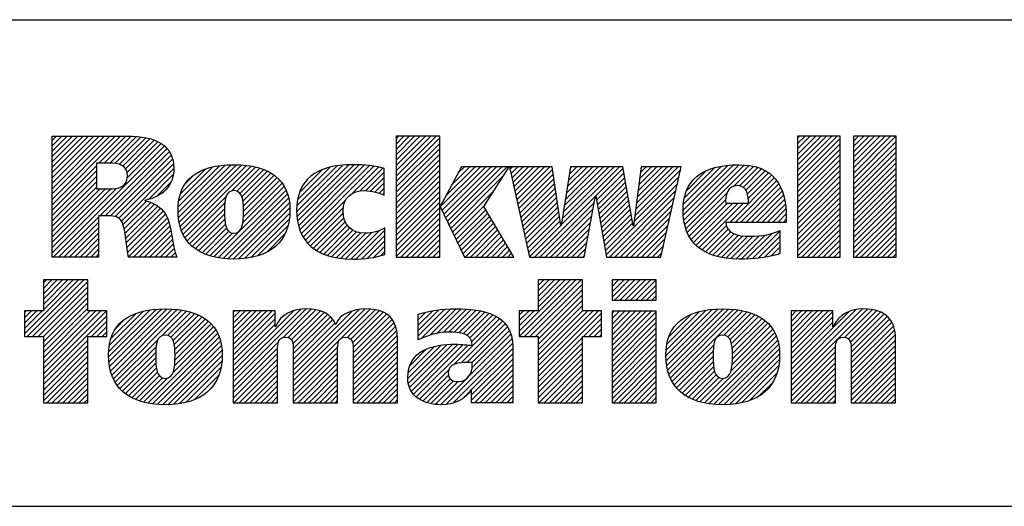
# Model space of a CAD drawing. Units: inches. Extents: x 0 to 34, y -25 to 22.
# Drawn here: x 27.6 to 29.4, y -23.6 to -22.7 of the extents above; entities that cross this region are included whole.
import ezdxf

# ---------------------------------------------------------------- set-up
doc = ezdxf.new("R2010")
doc.units = ezdxf.units.IN
doc.header["$LTSCALE"] = 1.87
doc.header["$MEASUREMENT"] = 0
doc.layers.get('0').update_dxf_attribs({"linetype": 'CONTINUOUS'})
doc.styles.get("Standard").update_dxf_attribs({"font": 'txt', "width": 0.8})

# ---------------------------------------------------------------- blocks, each defined once
blk = doc.blocks.new('RA_LOGO_BL0', base_point=(28.1419, 1.8451))
at = {"color": 2, "linetype": 'Continuous'}
for p, q in [((27.6309, 1.9676), (27.7585, 2.0951)), ((27.6309, 1.9775), (27.7485, 2.0951)), ((27.6309, 1.9875), (27.7386, 2.0951)), ((27.6309, 1.9974), (27.7286, 2.0951)), ((27.6309, 2.0074), (27.7186, 2.0951)), ((27.6309, 2.0174), (27.7087, 2.0951)), ((27.6309, 2.0273), (27.6987, 2.0951)), ((27.6309, 2.0373), (27.6887, 2.0951)), ((27.6309, 2.0473), (27.6788, 2.0951)), ((27.6309, 2.0572), (27.6688, 2.0951)), ((27.6309, 2.0672), (27.6589, 2.0951)), ((27.6309, 2.0771), (27.6489, 2.0951)), ((27.6309, 2.0871), (27.6389, 2.0951)), ((27.7181, 2.0448), (27.7684, 2.0951)), ((27.7281, 2.0448), (27.7783, 2.095)), ((27.7381, 2.0448), (27.7874, 2.0942)), ((27.7475, 2.0443), (27.7964, 2.0932)), ((27.7559, 2.0427), (27.8052, 2.092)), ((28.2717, 2.0205), (28.3461, 2.095)), ((28.2717, 2.0305), (28.3361, 2.095)), ((28.2717, 2.0405), (28.3262, 2.095)), ((28.2717, 2.0504), (28.3162, 2.095)), ((28.2717, 2.0604), (28.3062, 2.095)), ((28.2717, 2.0703), (28.2963, 2.095)), ((28.2717, 2.0803), (28.2863, 2.095)), ((28.2717, 2.0903), (28.2763, 2.095)), ((28.2717, 2.0106), (28.3529, 2.0918)), ((29.0197, 2.0214), (29.0933, 2.095)), ((29.0197, 2.0314), (29.0833, 2.095)), ((29.0197, 2.0414), (29.0733, 2.095)), ((29.0197, 2.0513), (29.0634, 2.095)), ((29.0197, 2.0613), (29.0534, 2.095)), ((29.0197, 2.0713), (29.0434, 2.095)), ((29.0197, 2.0812), (29.0335, 2.095)), ((29.0197, 2.0912), (29.0235, 2.095)), ((29.1239, 2.016), (29.2028, 2.095)), ((29.1239, 2.0259), (29.1929, 2.095)), ((29.1239, 2.0359), (29.1829, 2.095)), ((29.1239, 2.0459), (29.173, 2.095)), ((29.1239, 2.0558), (29.163, 2.095)), ((29.1239, 2.0658), (29.153, 2.095)), ((29.1239, 2.0758), (29.1431, 2.095)), ((29.1239, 2.0857), (29.1331, 2.095)), ((27.633, 1.87), (27.8398, 2.0768)), ((27.7627, 2.0396), (27.8131, 2.0899)), ((27.7677, 2.0346), (27.8209, 2.0878)), ((27.7705, 2.0274), (27.8276, 2.0846)), ((27.7708, 2.0178), (27.8343, 2.0813)), ((28.2717, 2.0006), (28.3529, 2.0818)), ((29.0197, 2.0115), (29.099, 2.0907)), ((29.0197, 2.0015), (29.099, 2.0808)), ((29.1239, 2.006), (29.2031, 2.0853)), ((29.1239, 1.9961), (29.2031, 2.0753)), ((27.7196, 1.9467), (27.845, 2.0721)), ((27.7296, 1.9467), (27.8491, 2.0662)), ((27.7395, 1.9467), (27.8526, 2.0598)), ((28.2717, 1.9906), (28.3529, 2.0719)), ((28.2717, 1.9807), (28.3529, 2.0619)), ((29.0197, 1.9916), (29.099, 2.0708)), ((29.0197, 1.9816), (29.099, 2.0608)), ((29.1239, 1.9861), (29.2031, 2.0653)), ((29.1239, 1.9761), (29.2031, 2.0554)), ((27.6309, 1.9576), (27.7135, 2.0402)), ((27.7483, 1.9455), (27.8553, 2.0524)), ((27.7551, 1.9423), (27.8567, 2.0439)), ((27.8656, 1.9532), (27.9535, 2.0411)), ((27.8658, 1.9633), (27.9427, 2.0402)), ((27.8662, 1.9438), (27.9643, 2.0419)), ((27.8666, 1.9742), (27.9304, 2.0379)), ((27.8676, 1.9352), (27.9742, 2.0419)), ((27.8693, 1.927), (27.9836, 2.0413)), ((27.8719, 1.9196), (27.9928, 2.0406)), ((27.8748, 1.9126), (28.0014, 2.0392)), ((27.9654, 1.9932), (28.0098, 2.0376)), ((28.0865, 1.9549), (28.1725, 2.041)), ((28.0869, 1.9653), (28.1616, 2.0399)), ((28.0871, 1.9456), (28.1834, 2.0418)), ((28.0882, 1.9765), (28.149, 2.0373)), ((28.0883, 1.9367), (28.1934, 2.0419)), ((28.0899, 1.9285), (28.2031, 2.0416)), ((28.0924, 1.921), (28.2125, 2.0411)), ((28.0952, 1.9138), (28.2215, 2.0401)), ((28.0988, 1.9074), (28.2305, 2.0391)), ((28.1891, 1.9878), (28.2387, 2.0374)), ((28.2717, 1.9707), (28.3529, 2.0519)), ((28.2717, 1.9608), (28.3529, 2.042)), ((28.3539, 1.9633), (28.4288, 2.0382)), ((28.3571, 1.9566), (28.4388, 2.0382)), ((28.3604, 1.9499), (28.4488, 2.0382)), ((28.3637, 1.9432), (28.4587, 2.0382)), ((28.3638, 1.9832), (28.4189, 2.0382)), ((28.3669, 1.9365), (28.4687, 2.0382)), ((28.3702, 1.9298), (28.4786, 2.0382)), ((28.3754, 2.0047), (28.4089, 2.0382)), ((28.3869, 2.0262), (28.3989, 2.0382)), ((28.4838, 2.0334), (28.4886, 2.0382)), ((28.4856, 2.0253), (28.4986, 2.0382)), ((28.4874, 2.0171), (28.5085, 2.0382)), ((28.4892, 2.009), (28.5185, 2.0382)), ((28.4911, 2.0008), (28.5285, 2.0382)), ((28.4929, 1.9927), (28.5384, 2.0382)), ((28.4947, 1.9846), (28.5484, 2.0382)), ((28.4965, 1.9764), (28.5583, 2.0382)), ((28.5795, 1.9299), (28.6879, 2.0382)), ((28.5814, 1.9417), (28.6779, 2.0382)), ((28.5832, 1.9535), (28.6679, 2.0382)), ((28.5851, 1.9654), (28.658, 2.0382)), ((28.587, 1.9772), (28.648, 2.0382)), ((28.5889, 1.989), (28.638, 2.0382)), ((28.5907, 2.0009), (28.6281, 2.0382)), ((28.5926, 2.0127), (28.6181, 2.0382)), ((28.5945, 2.0245), (28.6082, 2.0382)), ((28.5963, 2.0364), (28.5982, 2.0382)), ((28.7179, 1.9587), (28.7974, 2.0382)), ((28.7194, 1.9702), (28.7875, 2.0382)), ((28.7209, 1.9817), (28.7775, 2.0382)), ((28.7225, 1.9932), (28.7676, 2.0382)), ((28.724, 2.0047), (28.7576, 2.0382)), ((28.7256, 2.0162), (28.7476, 2.0382)), ((28.7271, 2.0277), (28.7377, 2.0382)), ((28.8062, 1.9573), (28.8896, 2.0407)), ((28.8067, 1.9479), (28.9004, 2.0416)), ((28.8068, 1.9679), (28.8781, 2.0392)), ((28.8076, 1.9388), (28.9107, 2.0419)), ((28.8086, 1.9797), (28.8656, 2.0367)), ((28.8093, 1.9306), (28.9201, 2.0413)), ((28.8115, 1.9228), (28.9293, 2.0406)), ((28.9008, 2.0021), (28.9376, 2.0389)), ((28.9115, 2.0029), (28.9454, 2.0368)), ((29.0197, 1.9716), (29.099, 2.0509)), ((29.0197, 1.9617), (29.099, 2.0409)), ((29.1239, 1.9662), (29.2031, 2.0454)), ((27.6309, 1.9476), (27.7135, 2.0303)), ((27.6309, 1.9377), (27.7135, 2.0203)), ((27.7599, 1.9371), (27.8576, 2.0348)), ((27.8101, 1.9774), (27.8564, 2.0237)), ((27.8694, 1.9869), (27.9163, 2.0338)), ((27.8789, 2.0063), (27.8962, 2.0237)), ((27.9749, 1.9928), (28.0176, 2.0355)), ((27.9809, 1.9888), (28.0251, 2.033)), ((27.9845, 1.9824), (28.0319, 2.0299)), ((27.9863, 1.9743), (28.0385, 2.0265)), ((27.9872, 1.9652), (28.0444, 2.0224)), ((27.9874, 1.9554), (28.0501, 2.0181)), ((28.0917, 1.99), (28.1345, 2.0328)), ((28.2043, 1.993), (28.2468, 2.0356)), ((28.2148, 1.9936), (28.2497, 2.0284)), ((28.224, 1.9928), (28.2497, 2.0184)), ((28.2717, 1.9508), (28.3529, 2.032)), ((28.2717, 1.9408), (28.3529, 2.022)), ((28.3735, 1.9231), (28.4708, 2.0204)), ((28.4984, 1.9683), (28.5632, 2.0331)), ((28.5002, 1.9602), (28.5644, 2.0244)), ((28.6438, 1.9842), (28.6949, 2.0353)), ((28.6452, 1.9757), (28.6963, 2.0268)), ((28.6467, 1.9672), (28.6978, 2.0183)), ((28.7148, 1.9356), (28.7985, 2.0194)), ((28.7163, 1.9471), (28.8014, 2.0322)), ((28.8131, 1.9941), (28.8501, 2.0311)), ((28.9186, 2), (28.9527, 2.0341)), ((28.9233, 1.9947), (28.9595, 2.0309)), ((28.9262, 1.9877), (28.9656, 2.0271)), ((28.9278, 1.9793), (28.971, 2.0225)), ((29.0197, 1.9517), (29.099, 2.031)), ((29.0197, 1.9417), (29.099, 2.021)), ((29.1239, 1.9562), (29.2031, 2.0355)), ((29.1239, 1.9463), (29.2031, 2.0255)), ((27.6309, 1.9277), (27.7135, 2.0103)), ((27.6309, 1.9177), (27.7135, 2.0004)), ((27.8268, 1.9841), (27.8526, 2.0099)), ((27.9323, 1.8705), (28.0633, 2.0014)), ((27.986, 1.9341), (28.0594, 2.0076)), ((27.9871, 1.9452), (28.0549, 2.013)), ((28.1092, 2.0175), (28.1094, 2.0176)), ((28.2323, 1.9911), (28.2497, 2.0085)), ((28.2717, 1.9309), (28.3529, 2.0121)), ((28.2717, 1.9209), (28.3529, 2.0021)), ((28.502, 1.952), (28.5657, 2.0157)), ((28.5038, 1.9439), (28.567, 2.007)), ((28.6482, 1.9587), (28.6992, 2.0098)), ((28.6497, 1.9503), (28.7007, 2.0013)), ((28.6631, 1.874), (28.7957, 2.0066)), ((28.8932, 1.9347), (28.9761, 2.0177)), ((28.9032, 1.9347), (28.9806, 2.0122)), ((28.9131, 1.9347), (28.9846, 2.0062)), ((28.9231, 1.9347), (28.9881, 1.9998)), ((29.0197, 1.9318), (29.099, 2.011)), ((29.0197, 1.9218), (29.099, 2.0011)), ((29.1239, 1.9363), (29.2031, 2.0155)), ((29.1239, 1.9263), (29.2031, 2.0056)), ((27.6309, 1.8779), (27.751, 1.998)), ((27.6309, 1.8879), (27.7401, 1.9971)), ((27.6309, 1.8978), (27.7301, 1.997)), ((27.6309, 1.9078), (27.7201, 1.997)), ((27.8785, 1.9063), (27.9546, 1.9824)), ((27.9405, 1.8687), (28.0666, 1.9948)), ((27.9494, 1.8676), (28.0695, 1.9877)), ((28.2401, 1.989), (28.2497, 1.9985)), ((28.2473, 1.9862), (28.2497, 1.9886)), ((28.2717, 1.9109), (28.3529, 1.9922)), ((28.2717, 1.901), (28.3529, 1.9822)), ((28.3767, 1.9164), (28.4537, 1.9934)), ((28.5057, 1.9357), (28.5683, 1.9983)), ((28.5075, 1.9276), (28.5695, 1.9896)), ((28.5296, 1.87), (28.6429, 1.9834)), ((28.6512, 1.9418), (28.7021, 1.9927)), ((28.6527, 1.9333), (28.7036, 1.9842)), ((28.6691, 1.87), (28.7928, 1.9937)), ((28.8142, 1.9156), (28.8886, 1.9899)), ((28.9331, 1.9347), (28.991, 1.9927)), ((28.943, 1.9347), (28.9936, 1.9853)), ((29.0197, 1.9119), (29.099, 1.9911)), ((29.0197, 1.9019), (29.099, 1.9811)), ((29.1239, 1.9164), (29.2031, 1.9956)), ((29.1239, 1.9064), (29.2031, 1.9856)), ((27.7628, 1.9301), (27.8067, 1.974)), ((27.7651, 1.9224), (27.8145, 1.9719)), ((27.7666, 1.9139), (27.8213, 1.9687)), ((27.768, 1.9054), (27.8276, 1.965)), ((27.8824, 1.9002), (27.9523, 1.9702)), ((27.9585, 1.8667), (28.0714, 1.9797)), ((27.968, 1.8663), (28.073, 1.9713)), ((28.1026, 1.9013), (28.1778, 1.9765)), ((28.2717, 1.891), (28.3529, 1.9722)), ((28.38, 1.9097), (28.4366, 1.9663)), ((28.5093, 1.9195), (28.5708, 1.981)), ((28.5111, 1.9113), (28.5721, 1.9723)), ((28.513, 1.9032), (28.5734, 1.9636)), ((28.5396, 1.87), (28.6407, 1.9712)), ((28.6541, 1.9248), (28.705, 1.9757)), ((28.6556, 1.9163), (28.7065, 1.9672)), ((28.679, 1.87), (28.7899, 1.9809)), ((28.689, 1.87), (28.787, 1.968)), ((28.8177, 1.909), (28.8857, 1.9771)), ((28.8213, 1.9027), (28.8888, 1.9702)), ((28.8257, 1.8971), (28.8988, 1.9702)), ((28.8306, 1.8921), (28.9087, 1.9702)), ((28.836, 1.8875), (28.9187, 1.9702)), ((28.953, 1.9347), (28.9954, 1.9771)), ((28.9629, 1.9347), (28.997, 1.9688)), ((29.0197, 1.8919), (29.099, 1.9712)), ((29.1239, 1.8964), (29.2031, 1.9757)), ((29.1239, 1.8865), (29.2031, 1.9657)), ((27.643, 1.87), (27.7174, 1.9445)), ((27.7691, 1.8966), (27.833, 1.9604)), ((27.7702, 1.8877), (27.838, 1.9555)), ((27.7716, 1.8791), (27.8422, 1.9497)), ((27.887, 1.8949), (27.9519, 1.9598)), ((27.8921, 1.8901), (27.952, 1.9499)), ((27.9782, 1.8665), (28.0736, 1.9619)), ((27.9892, 1.8676), (28.0736, 1.9519)), ((28.1071, 1.8958), (28.1735, 1.9622)), ((28.1122, 1.8909), (28.1732, 1.952)), ((28.2717, 1.8811), (28.3529, 1.9623)), ((28.2717, 1.8711), (28.3529, 1.9523)), ((28.3833, 1.903), (28.4386, 1.9583)), ((28.3865, 1.8963), (28.4423, 1.952)), ((28.3898, 1.8896), (28.446, 1.9458)), ((28.5148, 1.895), (28.5746, 1.9549)), ((28.5166, 1.8869), (28.5759, 1.9462)), ((28.5495, 1.87), (28.6385, 1.959)), ((28.5595, 1.87), (28.6363, 1.9468)), ((28.6571, 1.9079), (28.7079, 1.9587)), ((28.6586, 1.8994), (28.7094, 1.9502)), ((28.699, 1.87), (28.7841, 1.9552)), ((28.9729, 1.9347), (28.9978, 1.9597)), ((28.9829, 1.9347), (28.9986, 1.9505)), ((29.0197, 1.882), (29.099, 1.9612)), ((29.0197, 1.872), (29.099, 1.9513)), ((29.1239, 1.8765), (29.2031, 1.9558)), ((29.1273, 1.87), (29.2031, 1.9458)), ((27.6529, 1.87), (27.7174, 1.9345)), ((27.773, 1.8705), (27.8451, 1.9427)), ((27.7824, 1.87), (27.848, 1.9356)), ((27.7924, 1.87), (27.85, 1.9276)), ((27.8976, 1.8856), (27.9524, 1.9404)), ((27.9037, 1.8817), (27.9536, 1.9316)), ((28.0008, 1.8692), (28.0729, 1.9413)), ((28.0137, 1.8722), (28.0703, 1.9288)), ((28.1176, 1.8864), (28.1745, 1.9433)), ((28.1236, 1.8824), (28.1769, 1.9357)), ((28.1298, 1.8787), (28.1807, 1.9295)), ((28.2805, 1.87), (28.3529, 1.9423)), ((28.2905, 1.87), (28.3529, 1.9324)), ((28.3931, 1.8829), (28.4497, 1.9395)), ((28.3963, 1.8762), (28.4534, 1.9333)), ((28.4001, 1.87), (28.4571, 1.927)), ((28.5184, 1.8788), (28.5772, 1.9375)), ((28.5202, 1.8706), (28.5785, 1.9288)), ((28.5695, 1.87), (28.6341, 1.9347)), ((28.6601, 1.8909), (28.7108, 1.9416)), ((28.6616, 1.8824), (28.7123, 1.9331)), ((28.7089, 1.87), (28.7813, 1.9424)), ((28.7189, 1.87), (28.7784, 1.9295)), ((28.8418, 1.8833), (28.8872, 1.9288)), ((28.9928, 1.9347), (28.9987, 1.9406)), ((29.0277, 1.87), (29.099, 1.9413)), ((29.0377, 1.87), (29.099, 1.9313)), ((29.1373, 1.87), (29.2031, 1.9358)), ((27.6629, 1.87), (27.7174, 1.9245)), ((27.6728, 1.87), (27.7174, 1.9146)), ((27.8024, 1.87), (27.852, 1.9197)), ((27.8123, 1.87), (27.8537, 1.9114)), ((27.9101, 1.8781), (27.9559, 1.9239)), ((27.9171, 1.8752), (27.9599, 1.918)), ((27.9244, 1.8725), (27.9667, 1.9148)), ((28.0306, 1.8791), (28.0647, 1.9132)), ((28.1368, 1.8757), (28.1854, 1.9243)), ((28.144, 1.8729), (28.1912, 1.9202)), ((28.1519, 1.8709), (28.1981, 1.9171)), ((28.1599, 1.8689), (28.2061, 1.9151)), ((28.1688, 1.8678), (28.2155, 1.9146)), ((28.1777, 1.8668), (28.2266, 1.9157)), ((28.1873, 1.8664), (28.2401, 1.9192)), ((28.1974, 1.8666), (28.2509, 1.9201)), ((28.2078, 1.867), (28.2509, 1.9102)), ((28.3005, 1.87), (28.3529, 1.9224)), ((28.3104, 1.87), (28.3529, 1.9125)), ((28.4101, 1.87), (28.4608, 1.9208)), ((28.42, 1.87), (28.4645, 1.9145)), ((28.43, 1.87), (28.4682, 1.9083)), ((28.5794, 1.87), (28.6319, 1.9225)), ((28.5894, 1.87), (28.6297, 1.9103)), ((28.7288, 1.87), (28.7755, 1.9167)), ((28.8481, 1.8797), (28.8904, 1.9219)), ((28.8548, 1.8764), (28.8953, 1.9169)), ((28.862, 1.8736), (28.9017, 1.9133)), ((28.8696, 1.8713), (28.9093, 1.911)), ((28.8777, 1.8694), (28.9179, 1.9096)), ((28.8863, 1.868), (28.9271, 1.9088)), ((28.8953, 1.8671), (28.9372, 1.909)), ((28.9046, 1.8664), (28.9479, 1.9098)), ((28.9145, 1.8663), (28.9592, 1.9111)), ((28.9248, 1.8667), (28.9722, 1.9141)), ((28.9354, 1.8674), (28.9864, 1.9183)), ((28.9461, 1.8681), (28.9864, 1.9084)), ((29.0476, 1.87), (29.099, 1.9214)), ((29.0576, 1.87), (29.099, 1.9114)), ((29.1473, 1.87), (29.2031, 1.9259)), ((29.1572, 1.87), (29.2031, 1.9159)), ((27.6828, 1.87), (27.7174, 1.9046)), ((27.6928, 1.87), (27.7174, 1.8947)), ((27.8223, 1.87), (27.8552, 1.903)), ((27.8322, 1.87), (27.8568, 1.8946)), ((28.2187, 1.868), (28.2509, 1.9002)), ((28.2303, 1.8696), (28.2509, 1.8902)), ((28.3204, 1.87), (28.3529, 1.9025)), ((28.3304, 1.87), (28.3529, 1.8925)), ((28.4399, 1.87), (28.4719, 1.902)), ((28.4499, 1.87), (28.4756, 1.8957)), ((28.4599, 1.87), (28.4793, 1.8895)), ((28.5993, 1.87), (28.6275, 1.8981)), ((28.7388, 1.87), (28.7726, 1.9038)), ((28.7488, 1.87), (28.7698, 1.891)), ((28.9578, 1.8698), (28.9864, 1.8984)), ((29.0676, 1.87), (29.099, 1.9014)), ((29.0775, 1.87), (29.099, 1.8915)), ((29.1672, 1.87), (29.2031, 1.9059)), ((29.1772, 1.87), (29.2031, 1.896)), ((27.7027, 1.87), (27.7174, 1.8847)), ((27.7127, 1.87), (27.7174, 1.8747)), ((27.8422, 1.87), (27.8584, 1.8862)), ((27.8522, 1.87), (27.8605, 1.8784)), ((28.2434, 1.8727), (28.2509, 1.8803)), ((28.3403, 1.87), (28.3529, 1.8826)), ((28.3503, 1.87), (28.3529, 1.8726)), ((28.4698, 1.87), (28.483, 1.8832)), ((28.4798, 1.87), (28.4868, 1.877)), ((28.6093, 1.87), (28.6252, 1.886)), ((28.6193, 1.87), (28.623, 1.8738)), ((28.7587, 1.87), (28.7669, 1.8782)), ((28.9697, 1.8718), (28.9864, 1.8885)), ((28.983, 1.8751), (28.9864, 1.8785)), ((29.0875, 1.87), (29.099, 1.8815)), ((29.0975, 1.87), (29.099, 1.8716)), ((29.1871, 1.87), (29.2031, 1.886)), ((29.1971, 1.87), (29.2031, 1.8761)), ((27.8621, 1.87), (27.8629, 1.8707)), ((28.4898, 1.87), (28.4905, 1.8707)), ((27.5795, 1.7269), (27.6802, 1.8276)), ((27.5846, 1.722), (27.6902, 1.8276)), ((27.5946, 1.722), (27.6973, 1.8247)), ((27.6146, 1.8276), (27.6146, 1.7697)), ((27.6973, 1.8276), (27.6146, 1.8276)), ((27.6146, 1.772), (27.6702, 1.8276)), ((27.6146, 1.7819), (27.6603, 1.8276)), ((27.6146, 1.7919), (27.6503, 1.8276)), ((27.6146, 1.8019), (27.6404, 1.8276)), ((27.6146, 1.8118), (27.6304, 1.8276)), ((27.6146, 1.8218), (27.6204, 1.8276)), ((27.6973, 1.7697), (27.6973, 1.8276)), ((28.5011, 1.7319), (28.5967, 1.8276)), ((28.5012, 1.722), (28.6067, 1.8276)), ((28.5111, 1.722), (28.6167, 1.8276)), ((28.5211, 1.722), (28.6189, 1.8198)), ((28.6189, 1.8276), (28.5362, 1.8276)), ((28.5362, 1.8276), (28.5362, 1.77)), ((28.5362, 1.777), (28.5868, 1.8276)), ((28.5362, 1.787), (28.5768, 1.8276)), ((28.5362, 1.7969), (28.5668, 1.8276)), ((28.5362, 1.8069), (28.5569, 1.8276)), ((28.5362, 1.8169), (28.5469, 1.8276)), ((28.5362, 1.8268), (28.537, 1.8276)), ((28.6189, 1.77), (28.6189, 1.8276)), ((28.674, 1.7952), (28.7062, 1.8275)), ((28.674, 1.8052), (28.6963, 1.8275)), ((28.674, 1.8152), (28.6863, 1.8275)), ((28.674, 1.8251), (28.6764, 1.8275)), ((28.6784, 1.7897), (28.7162, 1.8275)), ((28.6884, 1.7897), (28.7262, 1.8275)), ((28.6984, 1.7897), (28.7361, 1.8275)), ((28.7083, 1.7897), (28.7461, 1.8275)), ((28.7183, 1.7897), (28.756, 1.8275)), ((28.7282, 1.7897), (28.7565, 1.818)), ((27.6046, 1.722), (27.6973, 1.8148)), ((27.6145, 1.722), (27.6973, 1.8048)), ((28.5311, 1.722), (28.6189, 1.8098)), ((28.5362, 1.7172), (28.6189, 1.7999)), ((28.7382, 1.7897), (28.7565, 1.808)), ((28.7482, 1.7897), (28.7565, 1.7981)), ((27.6146, 1.7122), (27.6973, 1.7949)), ((27.6146, 1.7022), (27.6973, 1.7849)), ((28.5362, 1.7073), (28.6189, 1.7899)), ((28.5362, 1.6973), (28.6189, 1.78)), ((27.6146, 1.7697), (27.5795, 1.7697)), ((27.5795, 1.7697), (27.5795, 1.722)), ((27.5795, 1.7368), (27.6123, 1.7697)), ((27.5795, 1.7468), (27.6024, 1.7697)), ((27.5795, 1.7568), (27.5924, 1.7697)), ((27.5795, 1.7667), (27.5825, 1.7697)), ((27.6146, 1.6923), (27.6973, 1.7749)), ((27.6146, 1.6524), (27.7319, 1.7697)), ((27.6146, 1.6624), (27.7219, 1.7697)), ((27.6146, 1.6723), (27.712, 1.7697)), ((27.6146, 1.6823), (27.702, 1.7697)), ((27.7328, 1.7697), (27.6973, 1.7697)), ((27.7328, 1.722), (27.7328, 1.7697)), ((27.7361, 1.6842), (27.8246, 1.7727)), ((27.7363, 1.6944), (27.8136, 1.7717)), ((27.7367, 1.6748), (27.8353, 1.7735)), ((27.7373, 1.7054), (27.8013, 1.7693)), ((27.7379, 1.6661), (27.8454, 1.7736)), ((27.7396, 1.6579), (27.8548, 1.773)), ((27.7402, 1.7182), (27.7872, 1.7652)), ((27.7421, 1.6504), (27.864, 1.7723)), ((27.7449, 1.6432), (27.8728, 1.7711)), ((27.835, 1.7233), (27.8811, 1.7695)), ((27.8457, 1.7241), (27.8891, 1.7675)), ((27.8522, 1.7207), (27.8966, 1.765)), ((27.8562, 1.7147), (27.9036, 1.7621)), ((27.9683, 1.6375), (28.1043, 1.7735)), ((27.9683, 1.6475), (28.0934, 1.7726)), ((27.9683, 1.6973), (28.0409, 1.7698)), ((27.9683, 1.7072), (28.0309, 1.7698)), ((27.9683, 1.7172), (28.0209, 1.7698)), ((27.9683, 1.7272), (28.011, 1.7698)), ((27.9683, 1.7371), (28.001, 1.7698)), ((27.9683, 1.7471), (27.9911, 1.7698)), ((27.9683, 1.7571), (27.9811, 1.7698)), ((27.9683, 1.767), (27.9711, 1.7698)), ((27.9683, 1.6574), (28.0805, 1.7696)), ((27.9683, 1.6873), (28.0463, 1.7653)), ((28.061, 1.7202), (28.1137, 1.7729)), ((28.0708, 1.72), (28.1224, 1.7716)), ((28.0765, 1.7158), (28.1302, 1.7695)), ((28.0794, 1.7087), (28.1374, 1.7667)), ((28.0801, 1.6994), (28.1438, 1.7631)), ((28.0802, 1.6398), (28.2139, 1.7735)), ((28.0802, 1.6298), (28.2232, 1.7728)), ((28.0802, 1.6497), (28.2028, 1.7723)), ((28.0802, 1.6597), (28.1896, 1.7691)), ((28.1808, 1.7205), (28.2324, 1.772)), ((28.1872, 1.7169), (28.2402, 1.7699)), ((28.1907, 1.7104), (28.2478, 1.7676)), ((28.1918, 1.7016), (28.2539, 1.7637)), ((28.3131, 1.7233), (28.3627, 1.7728)), ((28.3131, 1.7333), (28.3516, 1.7717)), ((28.3131, 1.7432), (28.34, 1.7701)), ((28.3131, 1.7532), (28.3273, 1.7673)), ((28.3131, 1.7631), (28.314, 1.764)), ((28.3178, 1.718), (28.373, 1.7732)), ((28.3339, 1.7241), (28.3833, 1.7736)), ((28.3473, 1.7276), (28.3932, 1.7734)), ((28.3593, 1.7296), (28.4026, 1.7729)), ((28.3701, 1.7304), (28.4118, 1.7722)), ((28.3796, 1.73), (28.4208, 1.7712)), ((28.3886, 1.7291), (28.4292, 1.7696)), ((28.3968, 1.7273), (28.4374, 1.7678)), ((28.4037, 1.7242), (28.4448, 1.7653)), ((28.4091, 1.7196), (28.4521, 1.7626)), ((28.5362, 1.77), (28.5011, 1.77)), ((28.5011, 1.77), (28.5011, 1.722)), ((28.5011, 1.7419), (28.5292, 1.77)), ((28.5011, 1.7518), (28.5193, 1.77)), ((28.5011, 1.7618), (28.5093, 1.77)), ((28.5362, 1.6575), (28.6488, 1.77)), ((28.5362, 1.6674), (28.6388, 1.77)), ((28.5362, 1.6774), (28.6289, 1.77)), ((28.5362, 1.6873), (28.6189, 1.77)), ((28.5362, 1.6475), (28.6544, 1.7657)), ((28.6544, 1.77), (28.6189, 1.77)), ((28.6544, 1.722), (28.6544, 1.77)), ((28.674, 1.6956), (28.7478, 1.7694)), ((28.674, 1.7056), (28.7378, 1.7694)), ((28.674, 1.7155), (28.7279, 1.7694)), ((28.674, 1.7255), (28.7179, 1.7694)), ((28.674, 1.7355), (28.708, 1.7694)), ((28.674, 1.7454), (28.698, 1.7694)), ((28.674, 1.7554), (28.688, 1.7694)), ((28.674, 1.7654), (28.6781, 1.7694)), ((28.674, 1.6857), (28.7565, 1.7682)), ((28.7744, 1.6864), (28.8605, 1.7725)), ((28.775, 1.6771), (28.8712, 1.7733)), ((28.775, 1.697), (28.8491, 1.7711)), ((28.776, 1.6681), (28.8815, 1.7736)), ((28.7765, 1.7084), (28.8368, 1.7688)), ((28.7777, 1.6598), (28.891, 1.7731)), ((28.7799, 1.6521), (28.9003, 1.7725)), ((28.7803, 1.7222), (28.8221, 1.764)), ((28.7827, 1.6449), (28.9092, 1.7715)), ((28.7861, 1.6384), (28.9176, 1.7699)), ((28.8821, 1.7244), (28.9258, 1.7681)), ((28.8895, 1.7218), (28.9333, 1.7656)), ((28.894, 1.7164), (28.9405, 1.7629)), ((29.0076, 1.6407), (29.1404, 1.7735)), ((29.0076, 1.6308), (29.1498, 1.773)), ((29.0076, 1.6507), (29.1291, 1.7722)), ((29.0076, 1.7005), (29.077, 1.7698)), ((29.0076, 1.7105), (29.067, 1.7698)), ((29.0076, 1.7204), (29.057, 1.7698)), ((29.0076, 1.7304), (29.0471, 1.7698)), ((29.0076, 1.7404), (29.0371, 1.7698)), ((29.0076, 1.7503), (29.0271, 1.7698)), ((29.0076, 1.7603), (29.0172, 1.7698)), ((29.0076, 1.6905), (29.0856, 1.7685)), ((29.0076, 1.6607), (29.1153, 1.7683)), ((29.1072, 1.7204), (29.159, 1.7722)), ((29.1143, 1.7175), (29.1669, 1.7701)), ((29.1181, 1.7114), (29.1742, 1.7675)), ((29.1194, 1.7027), (29.1808, 1.7641)), ((27.6146, 1.6425), (27.7328, 1.7606)), ((27.7042, 1.722), (27.7328, 1.7507)), ((27.7499, 1.7379), (27.7665, 1.7545)), ((27.8585, 1.707), (27.9102, 1.7587)), ((27.8595, 1.698), (27.9163, 1.7549)), ((27.8597, 1.6783), (27.9271, 1.7457)), ((27.8599, 1.6884), (27.922, 1.7506)), ((27.9683, 1.6774), (28.0463, 1.7553)), ((27.9683, 1.6674), (28.0463, 1.7453)), ((28.0802, 1.6896), (28.1492, 1.7586)), ((28.0802, 1.6796), (28.1541, 1.7535)), ((28.0802, 1.6697), (28.1575, 1.7469)), ((28.192, 1.6918), (28.2596, 1.7594)), ((28.192, 1.6819), (28.2641, 1.754)), ((28.192, 1.6719), (28.2677, 1.7476)), ((28.3799, 1.6705), (28.4646, 1.7553)), ((28.3927, 1.6734), (28.4702, 1.7508)), ((28.4032, 1.6739), (28.4749, 1.7456)), ((28.4125, 1.7131), (28.4585, 1.7591)), ((28.6207, 1.722), (28.6544, 1.7557)), ((28.6307, 1.722), (28.6544, 1.7457)), ((28.674, 1.6757), (28.7565, 1.7582)), ((28.674, 1.6657), (28.7565, 1.7482)), ((28.8965, 1.709), (28.9471, 1.7595)), ((28.8978, 1.7003), (28.9534, 1.7559)), ((28.8982, 1.6808), (28.9644, 1.7469)), ((28.8983, 1.6908), (28.9591, 1.7516)), ((29.0076, 1.6806), (29.0856, 1.7585)), ((29.0076, 1.6706), (29.0856, 1.7486)), ((29.1195, 1.6928), (29.1863, 1.7596)), ((29.1195, 1.6828), (29.1912, 1.7545)), ((29.1195, 1.6729), (29.1952, 1.7486)), ((27.7142, 1.722), (27.7328, 1.7407)), ((27.7241, 1.722), (27.7328, 1.7308)), ((27.8094, 1.5982), (27.9394, 1.7281)), ((27.856, 1.6547), (27.9357, 1.7344)), ((27.859, 1.6676), (27.9319, 1.7405)), ((28.192, 1.6619), (28.2708, 1.7407)), ((28.192, 1.652), (28.2724, 1.7324)), ((28.4075, 1.6483), (28.4856, 1.7264)), ((28.4132, 1.6739), (28.4793, 1.7401)), ((28.4134, 1.6642), (28.4827, 1.7335)), ((28.6406, 1.722), (28.6544, 1.7358)), ((28.6506, 1.722), (28.6544, 1.7258)), ((28.674, 1.6558), (28.7565, 1.7383)), ((28.674, 1.6458), (28.7565, 1.7283)), ((28.846, 1.5986), (28.9771, 1.7298)), ((28.8957, 1.6583), (28.9733, 1.7359)), ((28.8977, 1.6703), (28.9692, 1.7417)), ((29.1195, 1.6629), (29.1981, 1.7415)), ((29.1195, 1.653), (29.2003, 1.7338)), ((29.1195, 1.643), (29.2016, 1.7251)), ((27.5795, 1.722), (27.6146, 1.722)), ((27.6146, 1.722), (27.6146, 1.5989)), ((27.6146, 1.6325), (27.6973, 1.7152)), ((27.6973, 1.5989), (27.6973, 1.722)), ((27.6973, 1.722), (27.7328, 1.722)), ((27.7485, 1.6369), (27.8279, 1.7162)), ((27.818, 1.5968), (27.9422, 1.721)), ((27.8271, 1.5959), (27.9445, 1.7133)), ((27.9683, 1.6275), (28.0528, 1.712)), ((28.192, 1.642), (28.2738, 1.7238)), ((28.192, 1.6321), (28.2742, 1.7142)), ((28.2945, 1.635), (28.3668, 1.7073)), ((28.2969, 1.6273), (28.3772, 1.7077)), ((28.3001, 1.6206), (28.3871, 1.7076)), ((28.3041, 1.6146), (28.3965, 1.7071)), ((28.3093, 1.6098), (28.4057, 1.7063)), ((28.3651, 1.5959), (28.4877, 1.7185)), ((28.3774, 1.5982), (28.4886, 1.7094)), ((28.5011, 1.722), (28.5362, 1.722)), ((28.5362, 1.722), (28.5362, 1.5989)), ((28.5362, 1.6375), (28.6189, 1.7202)), ((28.5362, 1.6276), (28.6189, 1.7102)), ((28.6189, 1.5989), (28.6189, 1.722)), ((28.6189, 1.722), (28.6544, 1.722)), ((28.674, 1.6358), (28.7565, 1.7184)), ((28.674, 1.6259), (28.7565, 1.7084)), ((28.8543, 1.597), (28.98, 1.7227)), ((28.8634, 1.5961), (28.9826, 1.7153)), ((28.8725, 1.5953), (28.9844, 1.7071)), ((29.1195, 1.633), (29.202, 1.7155)), ((27.6146, 1.6225), (27.6973, 1.7052)), ((27.6146, 1.6126), (27.6973, 1.6952)), ((27.7523, 1.6307), (27.8245, 1.7029)), ((27.7568, 1.6252), (27.8238, 1.6922)), ((27.8364, 1.5952), (27.9463, 1.7052)), ((27.8464, 1.5952), (27.9472, 1.6961)), ((27.9683, 1.6176), (28.051, 1.7003)), ((27.9683, 1.6076), (28.0509, 1.6902)), ((28.0802, 1.6198), (28.163, 1.7026)), ((28.0802, 1.6099), (28.1627, 1.6924)), ((28.192, 1.6221), (28.2746, 1.7046)), ((28.192, 1.6121), (28.2746, 1.6947)), ((28.2936, 1.644), (28.3555, 1.7059)), ((28.2943, 1.6547), (28.3434, 1.7037)), ((28.297, 1.6673), (28.3286, 1.6989)), ((28.4124, 1.6233), (28.4891, 1.7)), ((28.4124, 1.6133), (28.4891, 1.69)), ((28.5362, 1.6176), (28.6189, 1.7003)), ((28.5362, 1.6077), (28.6189, 1.6903)), ((28.674, 1.6159), (28.7565, 1.6984)), ((28.674, 1.606), (28.7565, 1.6885)), ((28.7898, 1.6321), (28.8633, 1.7056)), ((28.7941, 1.6265), (28.8624, 1.6947)), ((28.8824, 1.5952), (28.9855, 1.6983)), ((28.8929, 1.5957), (28.9861, 1.689)), ((29.0076, 1.6208), (29.0903, 1.7034)), ((29.0076, 1.6108), (29.0902, 1.6934)), ((29.1195, 1.6231), (29.202, 1.7056)), ((29.1195, 1.6131), (29.202, 1.6956)), ((27.6146, 1.6026), (27.6973, 1.6853)), ((27.6209, 1.5989), (27.6973, 1.6753)), ((27.7619, 1.6203), (27.8238, 1.6823)), ((27.7673, 1.6158), (27.8242, 1.6727)), ((27.8571, 1.596), (27.9477, 1.6866)), ((27.8681, 1.5971), (27.947, 1.676)), ((27.9696, 1.5989), (28.0509, 1.6802)), ((27.9795, 1.5989), (28.0509, 1.6702)), ((28.0802, 1.5999), (28.1627, 1.6824)), ((28.0891, 1.5989), (28.1627, 1.6725)), ((28.192, 1.6022), (28.2746, 1.6847)), ((28.1987, 1.5989), (28.2746, 1.6747)), ((28.4124, 1.6034), (28.4891, 1.6801)), ((28.4179, 1.5989), (28.4891, 1.6701)), ((28.5374, 1.5989), (28.6189, 1.6803)), ((28.5474, 1.5989), (28.6189, 1.6704)), ((28.6769, 1.5989), (28.7565, 1.6785)), ((28.799, 1.6214), (28.8623, 1.6846)), ((28.8045, 1.6169), (28.8625, 1.6749)), ((28.9039, 1.5968), (28.9856, 1.6785)), ((29.0076, 1.6009), (29.0902, 1.6834)), ((29.0156, 1.5989), (29.0902, 1.6734)), ((29.1195, 1.6031), (29.202, 1.6857)), ((29.1252, 1.5989), (29.202, 1.6757)), ((27.6309, 1.5989), (27.6973, 1.6653)), ((27.6408, 1.5989), (27.6973, 1.6554)), ((27.7732, 1.6117), (27.8252, 1.6637)), ((27.7796, 1.6081), (27.8271, 1.6556)), ((27.8807, 1.5997), (27.9453, 1.6643)), ((27.9895, 1.5989), (28.0509, 1.6603)), ((28.0991, 1.5989), (28.1627, 1.6625)), ((28.1091, 1.5989), (28.1627, 1.6526)), ((28.2087, 1.5989), (28.2746, 1.6648)), ((28.2186, 1.5989), (28.2746, 1.6548)), ((28.3151, 1.6057), (28.3697, 1.6603)), ((28.4279, 1.5989), (28.4891, 1.6602)), ((28.5574, 1.5989), (28.6189, 1.6604)), ((28.6869, 1.5989), (28.7565, 1.6685)), ((28.6968, 1.5989), (28.7565, 1.6586)), ((28.8101, 1.6126), (28.8633, 1.6658)), ((28.8165, 1.609), (28.865, 1.6574)), ((28.9161, 1.599), (28.9844, 1.6673)), ((28.93, 1.603), (28.9814, 1.6543)), ((29.0256, 1.5989), (29.0902, 1.6635)), ((29.0355, 1.5989), (29.0902, 1.6535)), ((29.1352, 1.5989), (29.202, 1.6657)), ((29.1451, 1.5989), (29.202, 1.6558)), ((27.6508, 1.5989), (27.6973, 1.6454)), ((27.6607, 1.5989), (27.6973, 1.6355)), ((27.7864, 1.605), (27.8305, 1.6491)), ((27.7936, 1.6022), (27.8364, 1.6451)), ((27.8013, 1.6), (27.8461, 1.6448)), ((27.8954, 1.6044), (27.9414, 1.6504)), ((27.9995, 1.5989), (28.0509, 1.6503)), ((28.0094, 1.5989), (28.0509, 1.6403)), ((28.119, 1.5989), (28.1627, 1.6426)), ((28.129, 1.5989), (28.1627, 1.6326)), ((28.2286, 1.5989), (28.2746, 1.6449)), ((28.2386, 1.5989), (28.2746, 1.6349)), ((28.3214, 1.602), (28.3693, 1.65)), ((28.3287, 1.5994), (28.3725, 1.6432)), ((28.3366, 1.5973), (28.3788, 1.6395)), ((28.3451, 1.5959), (28.3875, 1.6383)), ((28.3544, 1.5952), (28.4015, 1.6423)), ((28.4378, 1.5989), (28.4891, 1.6502)), ((28.4478, 1.5989), (28.4891, 1.6402)), ((28.5673, 1.5989), (28.6189, 1.6504)), ((28.5773, 1.5989), (28.6189, 1.6405)), ((28.7068, 1.5989), (28.7565, 1.6486)), ((28.7168, 1.5989), (28.7565, 1.6387)), ((28.8231, 1.6056), (28.868, 1.6505)), ((28.8303, 1.6029), (28.8732, 1.6457)), ((28.8378, 1.6004), (28.8817, 1.6443)), ((28.949, 1.612), (28.9727, 1.6356)), ((29.0455, 1.5989), (29.0902, 1.6436)), ((29.0555, 1.5989), (29.0902, 1.6336)), ((29.1551, 1.5989), (29.202, 1.6458)), ((29.1651, 1.5989), (29.202, 1.6358)), ((27.6707, 1.5989), (27.6973, 1.6255)), ((27.6807, 1.5989), (27.6973, 1.6155)), ((27.9202, 1.6192), (27.929, 1.628)), ((28.0194, 1.5989), (28.0509, 1.6304)), ((28.0294, 1.5989), (28.0509, 1.6204)), ((28.1389, 1.5989), (28.1627, 1.6227)), ((28.2485, 1.5989), (28.2746, 1.6249)), ((28.2585, 1.5989), (28.2746, 1.615)), ((28.3954, 1.6063), (28.4088, 1.6197)), ((28.4578, 1.5989), (28.4891, 1.6303)), ((28.4677, 1.5989), (28.4891, 1.6203)), ((28.5872, 1.5989), (28.6189, 1.6305)), ((28.5972, 1.5989), (28.6189, 1.6206)), ((28.7267, 1.5989), (28.7565, 1.6287)), ((28.7367, 1.5989), (28.7565, 1.6187)), ((29.0654, 1.5989), (29.0902, 1.6236)), ((29.175, 1.5989), (29.202, 1.6259)), ((29.185, 1.5989), (29.202, 1.6159)), ((27.6146, 1.5989), (27.6973, 1.5989)), ((27.6906, 1.5989), (27.6973, 1.6056)), ((28.0393, 1.5989), (28.0509, 1.6105)), ((28.0493, 1.5989), (28.0509, 1.6005)), ((28.1489, 1.5989), (28.1627, 1.6127)), ((28.1589, 1.5989), (28.1627, 1.6027)), ((28.2684, 1.5989), (28.2746, 1.605)), ((28.4777, 1.5989), (28.4891, 1.6103)), ((28.4877, 1.5989), (28.4891, 1.6004)), ((28.5362, 1.5989), (28.6189, 1.5989)), ((28.6072, 1.5989), (28.6189, 1.6106)), ((28.6171, 1.5989), (28.6189, 1.6006)), ((28.7466, 1.5989), (28.7565, 1.6088)), ((29.0754, 1.5989), (29.0902, 1.6137)), ((29.0854, 1.5989), (29.0902, 1.6037)), ((29.1949, 1.5989), (29.202, 1.606))]:
    blk.add_line(p, q, dxfattribs=at)
for points, knots in [([(27.6309, 1.87), (27.6309, 1.87), (27.7174, 1.87), (27.7174, 1.87), (27.7174, 1.87), (27.7174, 1.9467), (27.7174, 1.9467), (27.7174, 1.9467), (27.7367, 1.9467), (27.7367, 1.9467), (27.7473, 1.9467), (27.756, 1.9454), (27.7611, 1.935), (27.7682, 1.9215), (27.7692, 1.8862), (27.773, 1.87), (27.773, 1.87), (27.8631, 1.87), (27.8631, 1.87), (27.8541, 1.8919), (27.855, 1.9267), (27.8418, 1.9506), (27.8337, 1.9625), (27.8224, 1.9715), (27.8037, 1.9747), (27.8037, 1.9747), (27.8037, 1.9754), (27.8037, 1.9754), (27.836, 1.9831), (27.8576, 2.0006), (27.8576, 2.0351), (27.8576, 2.0784), (27.8243, 2.0951), (27.7705, 2.0951), (27.7705, 2.0951), (27.6309, 2.0951), (27.6309, 2.0951), (27.6309, 2.0951), (27.6309, 1.87), (27.6309, 1.87)], [0, 0, 0, 0, 1, 1, 1, 2, 2, 2, 3, 3, 3, 4, 4, 4, 5, 5, 5, 6, 6, 6, 7, 7, 7, 8, 8, 8, 9, 9, 9, 10, 10, 10, 11, 11, 11, 12, 12, 12, 13, 13, 13, 13]), ([(28.3529, 1.964), (28.3529, 1.964), (28.3535, 1.964), (28.3535, 1.964), (28.3535, 1.964), (28.3934, 2.0382), (28.3934, 2.0382), (28.3934, 2.0382), (28.4821, 2.0382), (28.4821, 2.0382), (28.4821, 2.0382), (28.4352, 1.964), (28.4352, 1.964), (28.4352, 1.964), (28.4909, 1.87), (28.4909, 1.87), (28.4909, 1.87), (28.3993, 1.87), (28.3993, 1.87), (28.3993, 1.87), (28.3535, 1.964), (28.3535, 1.964), (28.3535, 1.964), (28.3529, 1.964), (28.3529, 1.964), (28.3529, 1.964), (28.3529, 1.87), (28.3529, 1.87), (28.3529, 1.87), (28.2717, 1.87), (28.2717, 1.87), (28.2717, 1.87), (28.2717, 2.095), (28.2717, 2.095), (28.2717, 2.095), (28.3529, 2.095), (28.3529, 2.095), (28.3529, 2.095), (28.3529, 1.964), (28.3529, 1.964)], [0, 0, 0, 0, 1, 1, 1, 2, 2, 2, 3, 3, 3, 4, 4, 4, 5, 5, 5, 6, 6, 6, 7, 7, 7, 8, 8, 8, 9, 9, 9, 10, 10, 10, 11, 11, 11, 12, 12, 12, 13, 13, 13, 13]), ([(29.099, 2.095), (29.099, 2.095), (29.099, 1.87), (29.099, 1.87), (29.099, 1.87), (29.0197, 1.87), (29.0197, 1.87), (29.0197, 1.87), (29.0197, 2.095), (29.0197, 2.095), (29.0197, 2.095), (29.099, 2.095), (29.099, 2.095)], [0, 0, 0, 0, 1, 1, 1, 2, 2, 2, 3, 3, 3, 4, 4, 4, 4]), ([(29.2031, 2.095), (29.2031, 2.095), (29.2031, 1.87), (29.2031, 1.87), (29.2031, 1.87), (29.1239, 1.87), (29.1239, 1.87), (29.1239, 1.87), (29.1239, 2.095), (29.1239, 2.095), (29.1239, 2.095), (29.2031, 2.095), (29.2031, 2.095)], [0, 0, 0, 0, 1, 1, 1, 2, 2, 2, 3, 3, 3, 4, 4, 4, 4]), ([(27.7135, 2.0448), (27.7135, 2.0448), (27.7373, 2.0448), (27.7373, 2.0448), (27.7547, 2.0448), (27.7711, 2.0419), (27.7711, 2.0216), (27.7711, 1.9989), (27.7537, 1.997), (27.7361, 1.997), (27.7361, 1.997), (27.7135, 1.997), (27.7135, 1.997), (27.7135, 1.997), (27.7135, 2.0448), (27.7135, 2.0448)], [0, 0, 0, 0, 1, 1, 1, 2, 2, 2, 3, 3, 3, 4, 4, 4, 5, 5, 5, 5]), ([(27.8654, 1.9572), (27.8654, 1.8991), (27.9015, 1.8663), (27.9695, 1.8663), (28.0371, 1.8663), (28.0739, 1.8991), (28.0739, 1.9572), (28.0739, 2.0136), (28.0371, 2.042), (27.9695, 2.042), (27.9015, 2.042), (27.8654, 2.0136), (27.8654, 1.9572)], [0, 0, 0, 0, 1, 1, 1, 2, 2, 2, 3, 3, 3, 4, 4, 4, 4]), ([(28.2509, 1.8747), (28.2329, 1.8689), (28.2148, 1.8663), (28.1906, 1.8663), (28.1225, 1.8663), (28.0864, 1.8991), (28.0864, 1.9572), (28.0864, 2.0136), (28.1225, 2.042), (28.1906, 2.042), (28.2148, 2.042), (28.2329, 2.0397), (28.2497, 2.0349), (28.2497, 2.0349), (28.2497, 1.9853), (28.2497, 1.9853), (28.2397, 1.9898), (28.2277, 1.9937), (28.2132, 1.9937), (28.189, 1.9937), (28.1729, 1.9811), (28.1729, 1.9559), (28.1729, 1.9297), (28.189, 1.9145), (28.2132, 1.9145), (28.2277, 1.9145), (28.2397, 1.9178), (28.2509, 1.9246), (28.2509, 1.9246), (28.2509, 1.8747), (28.2509, 1.8747)], [0, 0, 0, 0, 1, 1, 1, 2, 2, 2, 3, 3, 3, 4, 4, 4, 5, 5, 5, 6, 6, 6, 7, 7, 7, 8, 8, 8, 9, 9, 9, 10, 10, 10, 10]), ([(28.5786, 1.9281), (28.5786, 1.9281), (28.5792, 1.9281), (28.5792, 1.9281), (28.5792, 1.9281), (28.5966, 2.0382), (28.5966, 2.0382), (28.5966, 2.0382), (28.6944, 2.0382), (28.6944, 2.0382), (28.6944, 2.0382), (28.7131, 1.9281), (28.7131, 1.9281), (28.7131, 1.9281), (28.7138, 1.9281), (28.7138, 1.9281), (28.7138, 1.9281), (28.7285, 2.0382), (28.7285, 2.0382), (28.7285, 2.0382), (28.8028, 2.0382), (28.8028, 2.0382), (28.8028, 2.0382), (28.7651, 1.87), (28.7651, 1.87), (28.7651, 1.87), (28.6637, 1.87), (28.6637, 1.87), (28.6637, 1.87), (28.6437, 1.9842), (28.6437, 1.9842), (28.6437, 1.9842), (28.6431, 1.9842), (28.6431, 1.9842), (28.6431, 1.9842), (28.6223, 1.87), (28.6223, 1.87), (28.6223, 1.87), (28.5204, 1.87), (28.5204, 1.87), (28.5204, 1.87), (28.4827, 2.0382), (28.4827, 2.0382), (28.4827, 2.0382), (28.5624, 2.0382), (28.5624, 2.0382), (28.5624, 2.0382), (28.5786, 1.9281), (28.5786, 1.9281)], [0, 0, 0, 0, 1, 1, 1, 2, 2, 2, 3, 3, 3, 4, 4, 4, 5, 5, 5, 6, 6, 6, 7, 7, 7, 8, 8, 8, 9, 9, 9, 10, 10, 10, 11, 11, 11, 12, 12, 12, 13, 13, 13, 14, 14, 14, 15, 15, 15, 16, 16, 16, 16]), ([(28.9987, 1.9347), (28.9987, 1.9347), (28.9987, 1.9447), (28.9987, 1.9447), (28.9987, 2.0013), (28.9757, 2.0419), (28.9104, 2.0419), (28.8422, 2.0419), (28.8062, 2.0135), (28.8062, 1.9573), (28.8062, 1.8991), (28.8422, 1.8663), (28.9104, 1.8663), (28.9389, 1.8663), (28.9647, 1.8692), (28.9864, 1.876), (28.9864, 1.876), (28.9864, 1.9195), (28.9864, 1.9195), (28.9735, 1.9127), (28.9534, 1.9088), (28.9312, 1.9088), (28.9071, 1.9088), (28.8874, 1.9136), (28.8861, 1.9347), (28.8861, 1.9347), (28.9987, 1.9347), (28.9987, 1.9347)], [0, 0, 0, 0, 1, 1, 1, 2, 2, 2, 3, 3, 3, 4, 4, 4, 5, 5, 5, 6, 6, 6, 7, 7, 7, 8, 8, 8, 9, 9, 9, 9]), ([(28.8857, 1.9702), (28.8848, 1.9833), (28.889, 2.0032), (28.9078, 2.0032), (28.9263, 2.0032), (28.9282, 1.983), (28.9282, 1.9702), (28.9282, 1.9702), (28.8857, 1.9702), (28.8857, 1.9702)], [0, 0, 0, 0, 1, 1, 1, 2, 2, 2, 3, 3, 3, 3]), ([(27.9519, 1.9572), (27.9519, 1.9772), (27.9538, 1.9937), (27.9695, 1.9937), (27.9852, 1.9937), (27.9874, 1.9772), (27.9874, 1.9572), (27.9874, 1.9326), (27.9852, 1.9145), (27.9695, 1.9145), (27.9538, 1.9145), (27.9519, 1.9326), (27.9519, 1.9572)], [0, 0, 0, 0, 1, 1, 1, 2, 2, 2, 3, 3, 3, 4, 4, 4, 4]), ([(28.7565, 1.7897), (28.7565, 1.7897), (28.674, 1.7897), (28.674, 1.7897), (28.674, 1.7897), (28.674, 1.8275), (28.674, 1.8275), (28.674, 1.8275), (28.7565, 1.8275), (28.7565, 1.8275), (28.7565, 1.8275), (28.7565, 1.7897), (28.7565, 1.7897)], [0, 0, 0, 0, 1, 1, 1, 2, 2, 2, 3, 3, 3, 4, 4, 4, 4]), ([(27.7359, 1.6875), (27.7359, 1.6285), (27.7726, 1.5951), (27.8417, 1.5951), (27.9104, 1.5951), (27.9478, 1.6285), (27.9478, 1.6875), (27.9478, 1.7448), (27.9104, 1.7736), (27.8417, 1.7736), (27.7726, 1.7736), (27.7359, 1.7448), (27.7359, 1.6875)], [0, 0, 0, 0, 1, 1, 1, 2, 2, 2, 3, 3, 3, 4, 4, 4, 4]), ([(27.9683, 1.7698), (27.9683, 1.7698), (28.0463, 1.7698), (28.0463, 1.7698), (28.0463, 1.7698), (28.0463, 1.7401), (28.0463, 1.7401), (28.0463, 1.7401), (28.0469, 1.7401), (28.0469, 1.7401), (28.0568, 1.764), (28.0795, 1.7735), (28.1054, 1.7736), (28.1283, 1.7736), (28.1522, 1.7647), (28.1588, 1.7444), (28.1588, 1.7444), (28.1594, 1.7444), (28.1594, 1.7444), (28.165, 1.764), (28.194, 1.7736), (28.2143, 1.7736), (28.2746, 1.7736), (28.2746, 1.7345), (28.2746, 1.7014), (28.2746, 1.7014), (28.2746, 1.5989), (28.2746, 1.5989), (28.2746, 1.5989), (28.192, 1.5989), (28.192, 1.5989), (28.192, 1.5989), (28.192, 1.6975), (28.192, 1.6975), (28.192, 1.7073), (28.192, 1.7208), (28.1772, 1.7208), (28.1627, 1.7208), (28.1627, 1.7073), (28.1627, 1.6975), (28.1627, 1.6975), (28.1627, 1.5989), (28.1627, 1.5989), (28.1627, 1.5989), (28.0802, 1.5989), (28.0802, 1.5989), (28.0802, 1.5989), (28.0802, 1.6975), (28.0802, 1.6975), (28.0802, 1.7073), (28.0802, 1.7208), (28.0657, 1.7208), (28.0509, 1.7208), (28.0509, 1.7073), (28.0509, 1.6975), (28.0509, 1.6975), (28.0509, 1.5989), (28.0509, 1.5989), (28.0509, 1.5989), (27.9683, 1.5989), (27.9683, 1.5989), (27.9683, 1.5989), (27.9683, 1.7698), (27.9683, 1.7698)], [0, 0, 0, 0, 1, 1, 1, 2, 2, 2, 3, 3, 3, 4, 4, 4, 5, 5, 5, 6, 6, 6, 7, 7, 7, 8, 8, 8, 9, 9, 9, 10, 10, 10, 11, 11, 11, 12, 12, 12, 13, 13, 13, 14, 14, 14, 15, 15, 15, 16, 16, 16, 17, 17, 17, 18, 18, 18, 19, 19, 19, 20, 20, 20, 21, 21, 21, 21]), ([(28.3131, 1.7158), (28.3295, 1.7241), (28.3505, 1.7304), (28.3702, 1.7304), (28.3908, 1.7304), (28.4134, 1.7278), (28.4137, 1.7055), (28.4062, 1.7062), (28.3931, 1.7078), (28.3816, 1.7078), (28.3407, 1.7078), (28.2935, 1.6974), (28.2935, 1.6451), (28.2935, 1.6095), (28.3243, 1.5951), (28.3561, 1.5951), (28.3793, 1.5951), (28.4003, 1.6043), (28.4117, 1.6236), (28.4117, 1.6236), (28.4124, 1.6236), (28.4124, 1.6236), (28.4124, 1.6236), (28.4124, 1.5989), (28.4124, 1.5989), (28.4124, 1.5989), (28.4891, 1.5989), (28.4891, 1.5989), (28.4891, 1.5989), (28.4891, 1.7026), (28.4891, 1.7026), (28.4891, 1.7651), (28.4317, 1.7736), (28.3846, 1.7736), (28.3525, 1.7736), (28.3377, 1.7707), (28.3131, 1.7638), (28.3131, 1.7638), (28.3131, 1.7158), (28.3131, 1.7158)], [0, 0, 0, 0, 1, 1, 1, 2, 2, 2, 3, 3, 3, 4, 4, 4, 5, 5, 5, 6, 6, 6, 7, 7, 7, 8, 8, 8, 9, 9, 9, 10, 10, 10, 11, 11, 11, 12, 12, 12, 13, 13, 13, 13]), ([(28.674, 1.7694), (28.674, 1.7694), (28.7565, 1.7694), (28.7565, 1.7694), (28.7565, 1.7694), (28.7565, 1.5989), (28.7565, 1.5989), (28.7565, 1.5989), (28.674, 1.5989), (28.674, 1.5989), (28.674, 1.5989), (28.674, 1.7694), (28.674, 1.7694)], [0, 0, 0, 0, 1, 1, 1, 2, 2, 2, 3, 3, 3, 4, 4, 4, 4]), ([(28.7743, 1.6875), (28.7743, 1.6285), (28.8111, 1.5951), (28.8801, 1.5951), (28.9488, 1.5951), (28.9862, 1.6285), (28.9862, 1.6875), (28.9862, 1.7448), (28.9488, 1.7736), (28.8801, 1.7736), (28.8111, 1.7736), (28.7743, 1.7448), (28.7743, 1.6875)], [0, 0, 0, 0, 1, 1, 1, 2, 2, 2, 3, 3, 3, 4, 4, 4, 4]), ([(29.0076, 1.7698), (29.0076, 1.7698), (29.0856, 1.7698), (29.0856, 1.7698), (29.0856, 1.7698), (29.0856, 1.7401), (29.0856, 1.7401), (29.0856, 1.7401), (29.0862, 1.7401), (29.0862, 1.7401), (29.0961, 1.764), (29.1188, 1.7735), (29.1421, 1.7736), (29.186, 1.7736), (29.202, 1.7506), (29.202, 1.7179), (29.202, 1.7179), (29.202, 1.5989), (29.202, 1.5989), (29.202, 1.5989), (29.1195, 1.5989), (29.1195, 1.5989), (29.1195, 1.5989), (29.1195, 1.6975), (29.1195, 1.6975), (29.1195, 1.7073), (29.1195, 1.7208), (29.105, 1.7208), (29.0902, 1.7208), (29.0902, 1.7073), (29.0902, 1.6975), (29.0902, 1.6975), (29.0902, 1.5989), (29.0902, 1.5989), (29.0902, 1.5989), (29.0076, 1.5989), (29.0076, 1.5989), (29.0076, 1.5989), (29.0076, 1.7698), (29.0076, 1.7698)], [0, 0, 0, 0, 1, 1, 1, 2, 2, 2, 3, 3, 3, 4, 4, 4, 5, 5, 5, 6, 6, 6, 7, 7, 7, 8, 8, 8, 9, 9, 9, 10, 10, 10, 11, 11, 11, 12, 12, 12, 13, 13, 13, 13]), ([(27.8238, 1.6875), (27.8238, 1.7078), (27.8257, 1.7246), (27.8417, 1.7246), (27.8576, 1.7246), (27.8599, 1.7078), (27.8599, 1.6875), (27.8599, 1.6625), (27.8576, 1.6442), (27.8417, 1.6442), (27.8257, 1.6442), (27.8238, 1.6625), (27.8238, 1.6875)], [0, 0, 0, 0, 1, 1, 1, 2, 2, 2, 3, 3, 3, 4, 4, 4, 4]), ([(28.8622, 1.6875), (28.8622, 1.7078), (28.8642, 1.7246), (28.8801, 1.7246), (28.8961, 1.7246), (28.8983, 1.7078), (28.8983, 1.6875), (28.8983, 1.6625), (28.8961, 1.6442), (28.8801, 1.6442), (28.8642, 1.6442), (28.8622, 1.6625), (28.8622, 1.6875)], [0, 0, 0, 0, 1, 1, 1, 2, 2, 2, 3, 3, 3, 4, 4, 4, 4]), ([(28.4137, 1.6687), (28.4137, 1.654), (28.4052, 1.6383), (28.3882, 1.6383), (28.3754, 1.6383), (28.3689, 1.6428), (28.3689, 1.6546), (28.3689, 1.6723), (28.3885, 1.6739), (28.4055, 1.6739), (28.4055, 1.6739), (28.4137, 1.6739), (28.4137, 1.6739), (28.4137, 1.6739), (28.4137, 1.6687), (28.4137, 1.6687)], [0, 0, 0, 0, 1, 1, 1, 2, 2, 2, 3, 3, 3, 4, 4, 4, 5, 5, 5, 5])]:
    blk.add_open_spline(points, degree=3, knots=knots, dxfattribs=at)
blk = doc.blocks.new('*T39')
at = {"color": 0, "linetype": 'ByBlock', "lineweight": -2}
for p, q in [((0, 1.812), (7.68, 1.812)), ((0, 0), (0, 1.812)), ((4.608, 0), (4.608, 1.812)), ((7.68, 0), (7.68, 1.812)), ((0, 0.906), (7.68, 0.906)), ((4.608, 0.6795), (7.68, 0.6795)), ((4.992, 0), (4.992, 0.6795)), ((7.296, 0), (7.296, 0.6795)), ((0, 0.2265), (4.608, 0.2265)), ((2.304, 0), (2.304, 0.2265)), ((0, 0), (7.68, 0))]:
    blk.add_line(p, q, dxfattribs=at)
at = {"color": 0, "linetype": 'Continuous'}
for s, insert, char_height, width, attachment_point in [(' \\PCONFIDENTIAL AND PROPRIETARY INFORMATION.\\PTHIS DOCUMENT CONTAINS CONFIDENTIAL AND PROPRIETARY \\PINFORMATION OF ROCKWELL AUTOMATION, INC. AND MAY \\PNOT BE USED, COPIED OR DISCLOSED TO OTHERS, EXCEPT \\PWITH THE AUTHORIZED WRITTEN PERMISSION OF ROCKWELL \\PAUTOMATION, INC.', (6.144, 1.812), 0.075, 2.952, 2), ('Sheet 2 Of 2', (6.144, 0.79275), 0.12, 2.952, 5), (' \\P{\\W1.0;10000849060}', (6.144, 0.6795), 0.15, 2.184, 2), ('FCCU ASSEMBLED TO 140G-K-3P CB', (2.304, 0.56625), 0.15, 4.488, 5), ('Size\\P \\P \\P\\H0.15;D', (4.8, 0.33975), 0.065, 0.264, 5), ('Ver\\P\\H0.12;{\\W0.8; }\\P\\H0.15;00', (7.488, 0.33975), 0.065, 0.264, 5), ('Date: 10-16-13', (2.364, 0.11325), 0.12, 2.184, 4)]:
    blk.add_mtext(s, dxfattribs=dict(at, insert=insert, char_height=char_height, width=width, attachment_point=attachment_point))

msp = doc.modelspace()

# ---------------------------------------------------------------- block references
msp.add_blockref('*T39', (25.82, -24.5))
at = {"color": 2, "linetype": 'Continuous'}
msp.add_blockref('RA_LOGO_BL0', (28.1419, -23.1549), dxfattribs=at)

doc.saveas('drawing.dxf')
